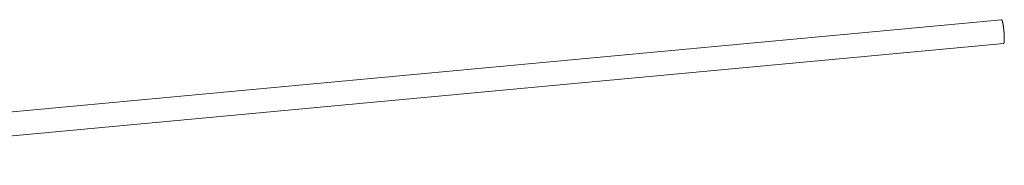
# Model space of a CAD drawing. Units: millimetres. Extents: x -12100 to 7904, y -11011 to 3280.
# Drawn here: x 1074 to 1320, y 1379 to 1415 of the extents above; entities that cross this region are included whole.
import ezdxf

# ---------------------------------------------------------------- set-up
doc = ezdxf.new("R2010")
doc.units = ezdxf.units.MM
doc.header["$LTSCALE"] = 50.8
doc.layers.add('Keine', color=7, linetype='Continuous', lineweight=0)
doc.layers.add('Standard', color=18, linetype='Continuous', lineweight=0)

# ---------------------------------------------------------------- blocks, each defined once
blk = doc.blocks.new('Gruppe-152')
at = {"layer": 'Keine', "color": 1, "linetype": 'Continuous', "lineweight": 0}
for p, q in [((920.7, 156.9), (920.7, 156.9)), ((920.7, 156.9), (920.7, 156.9)), ((920.7, 156.9), (920.7, 156.9)), ((920.7, 156.9), (920.7, 156.9)), ((920.7, 156.9), (920.7, 156.9)), ((920.7, 156.9), (920.7, 156.9)), ((920.7, 156.9), (920.7, 156.9)), ((920.7, 156.9), (920.7, 156.9)), ((920.7, 156.9), (920.7, 156.9)), ((920.71, 156.9), (920.7, 156.9)), ((920.71, 156.9), (920.71, 156.9)), ((920.71, 156.9), (920.71, 156.9)), ((920.71, 156.9), (920.71, 156.9)), ((920.71, 156.9), (920.71, 156.9)), ((920.71, 156.9), (920.71, 156.9)), ((920.71, 156.9), (920.71, 156.9)), ((920.71, 156.9), (920.71, 156.9)), ((920.71, 156.9), (920.71, 156.9)), ((920.71, 156.9), (920.71, 156.9)), ((920.71, 156.9), (920.71, 156.9)), ((920.71, 156.9), (920.71, 156.9)), ((920.71, 156.89), (920.71, 156.9)), ((920.72, 156.89), (920.71, 156.89)), ((920.72, 156.89), (920.72, 156.89)), ((920.72, 156.89), (920.72, 156.89)), ((920.72, 156.89), (920.72, 156.89)), ((920.72, 156.89), (920.72, 156.89)), ((920.72, 156.89), (920.72, 156.89)), ((920.72, 156.89), (920.72, 156.89)), ((920.72, 156.89), (920.72, 156.89)), ((920.72, 156.89), (920.72, 156.89)), ((920.72, 156.89), (920.72, 156.89)), ((920.72, 156.89), (920.72, 156.89)), ((920.72, 156.89), (920.72, 156.89)), ((920.73, 156.89), (920.72, 156.89)), ((920.73, 156.89), (920.73, 156.89)), ((920.73, 156.89), (920.73, 156.89)), ((920.73, 156.89), (920.73, 156.89)), ((920.73, 156.89), (920.73, 156.89)), ((920.73, 156.89), (920.73, 156.89)), ((920.73, 156.89), (920.73, 156.89)), ((920.73, 156.89), (920.73, 156.89)), ((920.73, 156.89), (920.73, 156.89)), ((920.73, 156.89), (920.73, 156.89)), ((920.73, 156.89), (920.73, 156.89)), ((920.73, 156.89), (920.73, 156.89)), ((920.73, 156.89), (920.73, 156.89)), ((920.74, 156.89), (920.73, 156.89)), ((920.74, 156.88), (920.74, 156.89)), ((920.74, 156.88), (920.74, 156.88)), ((920.74, 156.88), (920.74, 156.88)), ((920.74, 156.88), (920.74, 156.88)), ((920.74, 156.88), (920.74, 156.88)), ((920.74, 156.88), (920.74, 156.88)), ((920.74, 156.88), (920.74, 156.88)), ((920.74, 156.88), (920.74, 156.88)), ((920.74, 156.88), (920.74, 156.88)), ((920.74, 156.88), (920.74, 156.88)), ((920.74, 156.88), (920.74, 156.88)), ((920.75, 156.88), (920.74, 156.88)), ((920.75, 156.88), (920.75, 156.88)), ((920.75, 156.88), (920.75, 156.88)), ((920.75, 156.88), (920.75, 156.88)), ((920.75, 156.88), (920.75, 156.88)), ((920.75, 156.87), (920.75, 156.88)), ((920.75, 156.87), (920.75, 156.87)), ((920.75, 156.87), (920.75, 156.87)), ((920.75, 156.87), (920.75, 156.87)), ((920.75, 156.87), (920.75, 156.87)), ((920.75, 156.87), (920.75, 156.87)), ((920.75, 156.87), (920.75, 156.87)), ((920.76, 156.87), (920.75, 156.87)), ((920.76, 156.87), (920.76, 156.87)), ((920.76, 156.87), (920.76, 156.87)), ((920.76, 156.87), (920.76, 156.87)), ((920.76, 156.87), (920.76, 156.87)), ((920.76, 156.87), (920.76, 156.87)), ((920.76, 156.86), (920.76, 156.87)), ((920.76, 156.86), (920.76, 156.86)), ((920.76, 156.86), (920.76, 156.86)), ((920.76, 156.86), (920.76, 156.86)), ((920.76, 156.86), (920.76, 156.86)), ((920.76, 156.86), (920.76, 156.86)), ((920.77, 156.86), (920.76, 156.86)), ((920.77, 156.86), (920.77, 156.86)), ((920.77, 156.86), (920.77, 156.86)), ((920.77, 156.86), (920.77, 156.86)), ((920.77, 156.85), (920.77, 156.86)), ((920.77, 156.85), (920.77, 156.85)), ((920.77, 156.85), (920.77, 156.85)), ((920.77, 156.85), (920.77, 156.85)), ((920.77, 156.85), (920.77, 156.85)), ((920.77, 156.85), (920.77, 156.85)), ((920.77, 156.85), (920.77, 156.85)), ((920.77, 156.85), (920.77, 156.85)), ((920.78, 156.85), (920.77, 156.85)), ((920.78, 156.85), (920.78, 156.85)), ((920.78, 156.84), (920.78, 156.85)), ((920.78, 156.84), (920.78, 156.84)), ((920.78, 156.84), (920.78, 156.84)), ((920.78, 156.84), (920.78, 156.84)), ((920.78, 156.84), (920.78, 156.84)), ((920.78, 156.84), (920.78, 156.84)), ((920.78, 156.84), (920.78, 156.84)), ((920.78, 156.84), (920.78, 156.84)), ((920.78, 156.83), (920.78, 156.84)), ((920.78, 156.83), (920.78, 156.83)), ((920.79, 156.83), (920.78, 156.83)), ((920.79, 156.83), (920.79, 156.83)), ((920.79, 156.83), (920.79, 156.83)), ((920.79, 156.83), (920.79, 156.83)), ((920.79, 156.83), (920.79, 156.83)), ((920.79, 156.83), (920.79, 156.83)), ((920.79, 156.82), (920.79, 156.83)), ((920.79, 156.82), (920.79, 156.82)), ((920.79, 156.82), (920.79, 156.82)), ((920.79, 156.82), (920.79, 156.82)), ((920.79, 156.82), (920.79, 156.82)), ((920.79, 156.82), (920.79, 156.82)), ((920.8, 156.82), (920.79, 156.82)), ((920.8, 156.82), (920.8, 156.82)), ((920.8, 156.81), (920.8, 156.82)), ((920.8, 156.81), (920.8, 156.81)), ((920.8, 156.81), (920.8, 156.81)), ((920.8, 156.81), (920.8, 156.81)), ((920.8, 156.81), (920.8, 156.81)), ((920.8, 156.81), (920.8, 156.81)), ((920.8, 156.81), (920.8, 156.81)), ((920.8, 156.8), (920.8, 156.81)), ((920.8, 156.8), (920.8, 156.8)), ((920.8, 156.8), (920.8, 156.8)), ((920.81, 156.8), (920.8, 156.8)), ((920.81, 156.8), (920.81, 156.8)), ((920.81, 156.8), (920.81, 156.8)), ((920.81, 156.79), (920.81, 156.8)), ((920.81, 156.79), (920.81, 156.79)), ((920.81, 156.79), (920.81, 156.79)), ((920.81, 156.79), (920.81, 156.79)), ((920.81, 156.79), (920.81, 156.79)), ((920.81, 156.79), (920.81, 156.79)), ((920.81, 156.78), (920.81, 156.79)), ((920.81, 156.78), (920.81, 156.78)), ((920.82, 156.78), (920.81, 156.78)), ((920.82, 156.78), (920.82, 156.78)), ((920.82, 156.78), (920.82, 156.78)), ((920.82, 156.78), (920.82, 156.78)), ((920.82, 156.77), (920.82, 156.78)), ((920.82, 156.77), (920.82, 156.77)), ((920.82, 156.77), (920.82, 156.77)), ((920.82, 156.77), (920.82, 156.77)), ((920.82, 156.77), (920.82, 156.77)), ((920.82, 156.77), (920.82, 156.77)), ((920.82, 156.76), (920.82, 156.77)), ((920.82, 156.76), (920.82, 156.76)), ((920.83, 156.76), (920.82, 156.76)), ((920.83, 156.76), (920.83, 156.76)), ((920.83, 156.76), (920.83, 156.76)), ((920.83, 156.76), (920.83, 156.76)), ((920.83, 156.75), (920.83, 156.76)), ((920.83, 156.75), (920.83, 156.75)), ((920.83, 156.75), (920.83, 156.75)), ((920.83, 156.75), (920.83, 156.75)), ((920.83, 156.75), (920.83, 156.75)), ((920.83, 156.74), (920.83, 156.75)), ((920.83, 156.74), (920.83, 156.74)), ((920.84, 156.74), (920.83, 156.74)), ((920.84, 156.74), (920.84, 156.74)), ((920.84, 156.74), (920.84, 156.74)), ((920.84, 156.73), (920.84, 156.74)), ((920.84, 156.73), (920.84, 156.73)), ((920.84, 156.73), (920.84, 156.73)), ((920.84, 156.73), (920.84, 156.73)), ((920.84, 156.73), (920.84, 156.73)), ((920.84, 156.72), (920.84, 156.73)), ((920.84, 156.72), (920.84, 156.72)), ((920.84, 156.72), (920.84, 156.72)), ((920.84, 156.72), (920.84, 156.72)), ((920.85, 156.72), (920.84, 156.72)), ((920.85, 156.71), (920.85, 156.72)), ((920.85, 156.71), (920.85, 156.71)), ((920.85, 156.71), (920.85, 156.71)), ((920.85, 156.71), (920.85, 156.71)), ((920.85, 156.71), (920.85, 156.71)), ((920.85, 156.7), (920.85, 156.71)), ((920.85, 156.7), (920.85, 156.7)), ((920.85, 156.7), (920.85, 156.7)), ((920.85, 156.7), (920.85, 156.7)), ((920.86, 156.69), (920.85, 156.7)), ((920.86, 156.69), (920.86, 156.69)), ((920.86, 156.68), (920.86, 156.69)), ((920.86, 156.68), (920.86, 156.68)), ((920.86, 156.67), (920.86, 156.68)), ((920.86, 156.67), (920.86, 156.67)), ((920.87, 156.67), (920.86, 156.67)), ((920.87, 156.66), (920.87, 156.67)), ((920.87, 156.66), (920.87, 156.66)), ((920.87, 156.65), (920.87, 156.66)), ((920.87, 156.65), (920.87, 156.65)), ((920.87, 156.64), (920.87, 156.65)), ((920.88, 156.64), (920.87, 156.64)), ((920.88, 156.63), (920.88, 156.64)), ((920.88, 156.63), (920.88, 156.63)), ((920.88, 156.62), (920.88, 156.63)), ((920.88, 156.62), (920.88, 156.62)), ((920.89, 156.61), (920.88, 156.62)), ((920.89, 156.61), (920.89, 156.61)), ((920.89, 156.6), (920.89, 156.61)), ((920.89, 156.59), (920.89, 156.6)), ((920.89, 156.59), (920.89, 156.59)), ((920.89, 156.58), (920.89, 156.59)), ((920.9, 156.58), (920.89, 156.58)), ((920.9, 156.57), (920.9, 156.58)), ((920.9, 156.57), (920.9, 156.57)), ((920.9, 156.56), (920.9, 156.57)), ((920.9, 156.56), (920.9, 156.56)), ((920.91, 156.55), (920.9, 156.56)), ((920.91, 156.54), (920.91, 156.55)), ((920.91, 156.53), (920.91, 156.54)), ((920.91, 156.52), (920.91, 156.53)), ((920.92, 156.51), (920.91, 156.52)), ((920.92, 156.5), (920.92, 156.51)), ((920.92, 156.49), (920.92, 156.5)), ((920.93, 156.48), (920.92, 156.49)), ((920.93, 156.47), (920.93, 156.48)), ((920.93, 156.47), (920.93, 156.47)), ((920.93, 156.46), (920.93, 156.47)), ((920.94, 156.45), (920.93, 156.46)), ((920.94, 156.44), (920.94, 156.45)), ((920.94, 156.43), (920.94, 156.44)), ((920.95, 156.42), (920.94, 156.43)), ((920.95, 156.4), (920.95, 156.42)), ((920.95, 156.39), (920.95, 156.4)), ((920.96, 156.37), (920.95, 156.39)), ((920.96, 156.36), (920.96, 156.37)), ((920.96, 156.35), (920.96, 156.36)), ((920.97, 156.33), (920.96, 156.35)), ((920.97, 156.32), (920.97, 156.33)), ((920.98, 156.3), (920.97, 156.32)), ((920.98, 156.29), (920.98, 156.3)), ((920.98, 156.27), (920.98, 156.29)), ((920.99, 156.26), (920.98, 156.27)), ((920.99, 156.24), (920.99, 156.26)), ((920.99, 156.23), (920.99, 156.24)), ((921, 156.21), (920.99, 156.23)), ((921, 156.2), (921, 156.21)), ((921.01, 156.18), (921, 156.2)), ((921.01, 156.16), (921.01, 156.18)), ((921.01, 156.14), (921.01, 156.16)), ((921.02, 156.11), (921.01, 156.14)), ((921.02, 156.09), (921.02, 156.11)), ((921.03, 156.07), (921.02, 156.09)), ((921.03, 156.05), (921.03, 156.07)), ((921.04, 156.03), (921.03, 156.05)), ((921.04, 156.01), (921.04, 156.03)), ((921.05, 155.99), (921.04, 156.01)), ((921.05, 155.97), (921.05, 155.99)), ((921.06, 155.94), (921.05, 155.97)), ((921.06, 155.92), (921.06, 155.94)), ((921.06, 155.9), (921.06, 155.92)), ((921.07, 155.88), (921.06, 155.9)), ((921.07, 155.85), (921.07, 155.88)), ((921.08, 155.83), (921.07, 155.85)), ((921.08, 155.81), (921.08, 155.83)), ((921.09, 155.78), (921.08, 155.81)), ((921.09, 155.76), (921.09, 155.78)), ((921.09, 155.74), (921.09, 155.76)), ((921.1, 155.71), (921.09, 155.74)), ((921.1, 155.69), (921.1, 155.71)), ((921.11, 155.66), (921.1, 155.69)), ((921.11, 155.64), (921.11, 155.66)), ((921.12, 155.61), (921.11, 155.64)), ((921.12, 155.59), (921.12, 155.61)), ((921.12, 155.56), (921.12, 155.59)), ((921.13, 155.54), (921.12, 155.56)), ((921.13, 155.51), (921.13, 155.54)), ((921.14, 155.49), (921.13, 155.51)), ((921.14, 155.46), (921.14, 155.49)), ((921.15, 155.44), (921.14, 155.46)), ((921.15, 155.41), (921.15, 155.44)), ((921.15, 155.38), (921.15, 155.41)), ((921.16, 155.35), (921.15, 155.38)), ((921.16, 155.33), (921.16, 155.35)), ((921.17, 155.3), (921.16, 155.33)), ((921.17, 155.27), (921.17, 155.3)), ((921.18, 155.25), (921.17, 155.27)), ((921.18, 155.22), (921.18, 155.25)), ((921.18, 155.19), (921.18, 155.22)), ((921.19, 155.16), (921.18, 155.19)), ((921.19, 155.13), (921.19, 155.16)), ((921.2, 155.1), (921.19, 155.13)), ((921.2, 155.08), (921.2, 155.1)), ((921.2, 155.05), (921.2, 155.08)), ((921.21, 155.02), (921.2, 155.05)), ((921.21, 154.99), (921.21, 155.02)), ((921.21, 154.96), (921.21, 154.99)), ((921.22, 154.93), (921.21, 154.96)), ((921.22, 154.9), (921.22, 154.93)), ((921.23, 154.87), (921.22, 154.9)), ((921.23, 154.85), (921.23, 154.87)), ((921.23, 154.82), (921.23, 154.85)), ((921.24, 154.79), (921.23, 154.82)), ((921.24, 154.76), (921.24, 154.79)), ((921.24, 154.73), (921.24, 154.76)), ((921.25, 154.7), (921.24, 154.73)), ((921.25, 154.67), (921.25, 154.7)), ((921.25, 154.64), (921.25, 154.67)), ((921.26, 154.61), (921.25, 154.64)), ((921.26, 154.58), (921.26, 154.61)), ((921.27, 154.55), (921.26, 154.58)), ((921.27, 154.52), (921.27, 154.55)), ((921.27, 154.49), (921.27, 154.52)), ((921.28, 154.46), (921.27, 154.49)), ((921.28, 154.43), (921.28, 154.46)), ((921.28, 154.4), (921.28, 154.43)), ((921.28, 154.38), (921.28, 154.4)), ((921.29, 154.35), (921.28, 154.38)), ((921.29, 154.32), (921.29, 154.35)), ((921.29, 154.29), (921.29, 154.32)), ((921.3, 154.26), (921.29, 154.29)), ((921.3, 154.23), (921.3, 154.26)), ((921.3, 154.19), (921.3, 154.23)), ((921.31, 154.16), (921.3, 154.19)), ((921.31, 154.13), (921.31, 154.16)), ((921.31, 154.1), (921.31, 154.13)), ((921.31, 154.07), (921.31, 154.1)), ((921.32, 154.04), (921.31, 154.07)), ((921.32, 154.01), (921.32, 154.04)), ((921.32, 153.98), (921.32, 154.01)), ((921.33, 153.95), (921.32, 153.98)), ((921.33, 153.91), (921.33, 153.95)), ((921.33, 153.85), (921.33, 153.91)), ((921.34, 153.8), (921.33, 153.85)), ((921.34, 153.74), (921.34, 153.8)), ((921.35, 153.69), (921.34, 153.74)), ((921.35, 153.63), (921.35, 153.69)), ((921.36, 153.57), (921.35, 153.63)), ((921.36, 153.52), (921.36, 153.57)), ((921.36, 153.46), (921.36, 153.52)), ((921.37, 153.42), (921.36, 153.46)), ((921.37, 153.37), (921.37, 153.42)), ((921.37, 153.32), (921.37, 153.37)), ((921.38, 153.27), (921.37, 153.32)), ((921.38, 153.22), (921.38, 153.27)), ((921.38, 153.18), (921.38, 153.22)), ((921.38, 153.13), (921.38, 153.18)), ((921.39, 153.08), (921.38, 153.13)), ((921.39, 153.04), (921.39, 153.08)), ((921.39, 153), (921.39, 153.04)), ((921.39, 152.96), (921.39, 153)), ((921.39, 152.92), (921.39, 152.96)), ((921.4, 152.88), (921.39, 152.92)), ((921.4, 152.84), (921.4, 152.88)), ((921.4, 152.8), (921.4, 152.84)), ((921.4, 152.76), (921.4, 152.8)), ((921.4, 152.72), (921.4, 152.76)), ((921.22, 150.92), (921.23, 150.92)), ((921.22, 150.92), (921.22, 150.92)), ((921.23, 150.92), (921.24, 150.92)), ((921.23, 150.92), (921.23, 150.92)), ((921.23, 150.92), (921.23, 150.92)), ((921.23, 150.92), (921.23, 150.92)), ((921.23, 150.92), (921.23, 150.92)), ((921.23, 150.92), (921.23, 150.92)), ((921.23, 150.92), (921.23, 150.92)), ((921.23, 150.92), (921.23, 150.92)), ((921.23, 150.92), (921.23, 150.92)), ((921.23, 150.92), (921.23, 150.92)), ((921.23, 150.92), (921.23, 150.92)), ((921.23, 150.92), (921.23, 150.92)), ((921.23, 150.92), (921.23, 150.92)), ((921.24, 150.92), (921.25, 150.93)), ((921.24, 150.92), (921.24, 150.92)), ((921.24, 150.92), (921.24, 150.92)), ((921.24, 150.92), (921.24, 150.92)), ((921.24, 150.92), (921.24, 150.92)), ((921.24, 150.92), (921.24, 150.92)), ((921.24, 150.92), (921.24, 150.92)), ((921.24, 150.92), (921.24, 150.92)), ((921.24, 150.92), (921.24, 150.92)), ((921.24, 150.92), (921.24, 150.92)), ((921.24, 150.92), (921.24, 150.92)), ((921.24, 150.92), (921.24, 150.92)), ((921.24, 150.92), (921.24, 150.92)), ((921.24, 150.92), (921.24, 150.92)), ((921.25, 150.93), (921.26, 150.93)), ((921.25, 150.93), (921.25, 150.93)), ((921.25, 150.93), (921.25, 150.93)), ((921.25, 150.93), (921.25, 150.93)), ((921.25, 150.93), (921.25, 150.93)), ((921.25, 150.93), (921.25, 150.93)), ((921.25, 150.93), (921.25, 150.93)), ((921.25, 150.93), (921.25, 150.93)), ((921.25, 150.93), (921.25, 150.93)), ((921.25, 150.93), (921.25, 150.93)), ((921.25, 150.93), (921.25, 150.93)), ((921.25, 150.93), (921.25, 150.93)), ((921.25, 150.93), (921.25, 150.93)), ((921.25, 150.93), (921.25, 150.93)), ((921.25, 150.93), (921.25, 150.93)), ((921.26, 150.94), (921.27, 150.94)), ((921.26, 150.94), (921.26, 150.94)), ((921.26, 150.94), (921.26, 150.94)), ((921.26, 150.94), (921.26, 150.94)), ((921.26, 150.94), (921.26, 150.94)), ((921.26, 150.94), (921.26, 150.94)), ((921.26, 150.94), (921.26, 150.94)), ((921.26, 150.94), (921.26, 150.94)), ((921.26, 150.94), (921.26, 150.94)), ((921.26, 150.94), (921.26, 150.94)), ((921.26, 150.94), (921.26, 150.94)), ((921.26, 150.93), (921.26, 150.94)), ((921.26, 150.93), (921.26, 150.93)), ((921.26, 150.93), (921.26, 150.93)), ((921.27, 150.96), (921.28, 150.96)), ((921.27, 150.95), (921.27, 150.96)), ((921.27, 150.95), (921.27, 150.95)), ((921.27, 150.95), (921.27, 150.95)), ((921.27, 150.95), (921.27, 150.95)), ((921.27, 150.95), (921.27, 150.95)), ((921.27, 150.95), (921.27, 150.95)), ((921.27, 150.95), (921.27, 150.95)), ((921.27, 150.95), (921.27, 150.95)), ((921.27, 150.95), (921.27, 150.95)), ((921.27, 150.95), (921.27, 150.95)), ((921.27, 150.95), (921.27, 150.95)), ((921.27, 150.94), (921.27, 150.95)), ((921.27, 150.94), (921.27, 150.94)), ((921.27, 150.94), (921.27, 150.94)), ((921.28, 150.97), (921.29, 150.97)), ((921.28, 150.97), (921.28, 150.97)), ((921.28, 150.97), (921.28, 150.97)), ((921.28, 150.97), (921.28, 150.97)), ((921.28, 150.97), (921.28, 150.97)), ((921.28, 150.97), (921.28, 150.97)), ((921.28, 150.97), (921.28, 150.97)), ((921.28, 150.96), (921.28, 150.97)), ((921.28, 150.96), (921.28, 150.96)), ((921.28, 150.96), (921.28, 150.96)), ((921.28, 150.96), (921.28, 150.96)), ((921.28, 150.96), (921.28, 150.96)), ((921.28, 150.96), (921.28, 150.96)), ((921.28, 150.96), (921.28, 150.96)), ((921.28, 150.96), (921.28, 150.96)), ((921.28, 150.96), (921.28, 150.96)), ((921.29, 150.99), (921.3, 150.99)), ((921.29, 150.99), (921.29, 150.99)), ((921.29, 150.99), (921.29, 150.99)), ((921.29, 150.99), (921.29, 150.99)), ((921.29, 150.99), (921.29, 150.99)), ((921.29, 150.99), (921.29, 150.99)), ((921.29, 150.98), (921.29, 150.99)), ((921.29, 150.98), (921.29, 150.98)), ((921.29, 150.98), (921.29, 150.98)), ((921.29, 150.98), (921.29, 150.98)), ((921.29, 150.98), (921.29, 150.98)), ((921.29, 150.98), (921.29, 150.98)), ((921.29, 150.98), (921.29, 150.98)), ((921.29, 150.98), (921.29, 150.98)), ((921.29, 150.97), (921.29, 150.98)), ((921.29, 150.97), (921.29, 150.97)), ((921.3, 151.02), (921.31, 151.02)), ((921.3, 151.02), (921.3, 151.02)), ((921.3, 151.01), (921.3, 151.02)), ((921.3, 151.01), (921.3, 151.01)), ((921.3, 151.01), (921.3, 151.01)), ((921.3, 151.01), (921.3, 151.01)), ((921.3, 151.01), (921.3, 151.01)), ((921.3, 151.01), (921.3, 151.01)), ((921.3, 151.01), (921.3, 151.01)), ((921.3, 151), (921.3, 151.01)), ((921.3, 151), (921.3, 151)), ((921.3, 151), (921.3, 151)), ((921.3, 151), (921.3, 151)), ((921.3, 151), (921.3, 151)), ((921.3, 151), (921.3, 151)), ((921.3, 151), (921.3, 151)), ((921.3, 150.99), (921.3, 151)), ((921.31, 151.05), (921.32, 151.05)), ((921.31, 151.04), (921.31, 151.05)), ((921.31, 151.04), (921.31, 151.04)), ((921.31, 151.04), (921.31, 151.04)), ((921.31, 151.04), (921.31, 151.04)), ((921.31, 151.04), (921.31, 151.04)), ((921.31, 151.04), (921.31, 151.04)), ((921.31, 151.03), (921.31, 151.04)), ((921.31, 151.03), (921.31, 151.03)), ((921.31, 151.03), (921.31, 151.03)), ((921.31, 151.03), (921.31, 151.03)), ((921.31, 151.03), (921.31, 151.03)), ((921.31, 151.03), (921.31, 151.03)), ((921.31, 151.02), (921.31, 151.03)), ((921.31, 151.02), (921.31, 151.02)), ((921.31, 151.02), (921.31, 151.02)), ((921.31, 151.02), (921.31, 151.02)), ((921.32, 151.08), (921.33, 151.08)), ((921.32, 151.08), (921.32, 151.08)), ((921.32, 151.08), (921.32, 151.08)), ((921.32, 151.07), (921.32, 151.08)), ((921.32, 151.07), (921.32, 151.07)), ((921.32, 151.07), (921.32, 151.07)), ((921.32, 151.07), (921.32, 151.07)), ((921.32, 151.07), (921.32, 151.07)), ((921.32, 151.06), (921.32, 151.07)), ((921.32, 151.06), (921.32, 151.06)), ((921.32, 151.06), (921.32, 151.06)), ((921.32, 151.06), (921.32, 151.06)), ((921.32, 151.06), (921.32, 151.06)), ((921.32, 151.06), (921.32, 151.06)), ((921.32, 151.05), (921.32, 151.06)), ((921.32, 151.05), (921.32, 151.05)), ((921.32, 151.05), (921.32, 151.05)), ((921.32, 151.05), (921.32, 151.05)), ((921.33, 151.12), (921.34, 151.13)), ((921.33, 151.12), (921.33, 151.12)), ((921.33, 151.12), (921.33, 151.12)), ((921.33, 151.12), (921.33, 151.12)), ((921.33, 151.11), (921.33, 151.12)), ((921.33, 151.11), (921.33, 151.11)), ((921.33, 151.11), (921.33, 151.11)), ((921.33, 151.11), (921.33, 151.11)), ((921.33, 151.11), (921.33, 151.11)), ((921.33, 151.1), (921.33, 151.11)), ((921.33, 151.1), (921.33, 151.1)), ((921.33, 151.1), (921.33, 151.1)), ((921.33, 151.1), (921.33, 151.1)), ((921.33, 151.09), (921.33, 151.1)), ((921.33, 151.09), (921.33, 151.09)), ((921.33, 151.09), (921.33, 151.09)), ((921.33, 151.09), (921.33, 151.09)), ((921.33, 151.09), (921.33, 151.09)), ((921.33, 151.08), (921.33, 151.09)), ((921.33, 151.08), (921.33, 151.08)), ((921.34, 151.17), (921.35, 151.17)), ((921.34, 151.17), (921.34, 151.17)), ((921.34, 151.17), (921.34, 151.17)), ((921.34, 151.16), (921.34, 151.17)), ((921.34, 151.16), (921.34, 151.16)), ((921.34, 151.16), (921.34, 151.16)), ((921.34, 151.16), (921.34, 151.16)), ((921.34, 151.15), (921.34, 151.16)), ((921.34, 151.15), (921.34, 151.15)), ((921.34, 151.15), (921.34, 151.15)), ((921.34, 151.15), (921.34, 151.15)), ((921.34, 151.14), (921.34, 151.15)), ((921.34, 151.14), (921.34, 151.14)), ((921.34, 151.14), (921.34, 151.14)), ((921.34, 151.14), (921.34, 151.14)), ((921.34, 151.13), (921.34, 151.14)), ((921.34, 151.13), (921.34, 151.13)), ((921.34, 151.13), (921.34, 151.13)), ((921.34, 151.13), (921.34, 151.13)), ((921.34, 151.13), (921.34, 151.13)), ((921.36, 151.23), (921.35, 151.22)), ((921.35, 151.22), (921.35, 151.22)), ((921.35, 151.22), (921.35, 151.21)), ((921.35, 151.21), (921.35, 151.21)), ((921.35, 151.21), (921.35, 151.2)), ((921.35, 151.2), (921.35, 151.2)), ((921.35, 151.2), (921.35, 151.19)), ((921.35, 151.19), (921.35, 151.19)), ((921.35, 151.18), (921.35, 151.19)), ((921.35, 151.18), (921.35, 151.18)), ((921.35, 151.18), (921.35, 151.18)), ((921.35, 151.18), (921.35, 151.18)), ((921.35, 151.17), (921.35, 151.18)), ((921.37, 151.3), (921.36, 151.29)), ((921.36, 151.29), (921.36, 151.29)), ((921.36, 151.29), (921.36, 151.28)), ((921.36, 151.28), (921.36, 151.27)), ((921.36, 151.27), (921.36, 151.27)), ((921.36, 151.27), (921.36, 151.26)), ((921.36, 151.26), (921.36, 151.26)), ((921.36, 151.26), (921.36, 151.25)), ((921.36, 151.25), (921.36, 151.25)), ((921.36, 151.25), (921.36, 151.24)), ((921.36, 151.24), (921.36, 151.23)), ((921.36, 151.23), (921.36, 151.23)), ((921.38, 151.38), (921.37, 151.37)), ((921.37, 151.37), (921.37, 151.37)), ((921.37, 151.37), (921.37, 151.36)), ((921.37, 151.36), (921.37, 151.35)), ((921.37, 151.35), (921.37, 151.35)), ((921.37, 151.35), (921.37, 151.34)), ((921.37, 151.34), (921.37, 151.33)), ((921.37, 151.33), (921.37, 151.33)), ((921.37, 151.33), (921.37, 151.32)), ((921.37, 151.32), (921.37, 151.32)), ((921.37, 151.32), (921.37, 151.31)), ((921.37, 151.31), (921.37, 151.3)), ((921.37, 151.3), (921.37, 151.3)), ((921.39, 151.48), (921.38, 151.47)), ((921.38, 151.47), (921.38, 151.46)), ((921.38, 151.46), (921.38, 151.45)), ((921.38, 151.45), (921.38, 151.44)), ((921.38, 151.44), (921.38, 151.43)), ((921.38, 151.43), (921.38, 151.43)), ((921.38, 151.43), (921.38, 151.42)), ((921.38, 151.42), (921.38, 151.41)), ((921.38, 151.41), (921.38, 151.41)), ((921.38, 151.41), (921.38, 151.4)), ((921.38, 151.4), (921.38, 151.39)), ((921.38, 151.39), (921.38, 151.39)), ((921.38, 151.39), (921.38, 151.38)), ((921.4, 151.62), (921.39, 151.61)), ((921.39, 151.61), (921.39, 151.6)), ((921.39, 151.6), (921.39, 151.59)), ((921.39, 151.59), (921.39, 151.58)), ((921.39, 151.58), (921.39, 151.56)), ((921.39, 151.56), (921.39, 151.55)), ((921.39, 151.55), (921.39, 151.54)), ((921.39, 151.54), (921.39, 151.53)), ((921.39, 151.53), (921.39, 151.52)), ((921.39, 151.52), (921.39, 151.51)), ((921.39, 151.51), (921.39, 151.5)), ((921.39, 151.5), (921.39, 151.49)), ((921.39, 151.49), (921.39, 151.48)), ((921.4, 152.69), (921.4, 152.72)), ((921.4, 152.66), (921.4, 152.69)), ((921.4, 152.62), (921.4, 152.66)), ((921.41, 152.59), (921.4, 152.62)), ((921.41, 151.83), (921.4, 151.82)), ((921.4, 151.82), (921.4, 151.8)), ((921.4, 151.8), (921.4, 151.78)), ((921.4, 151.78), (921.4, 151.76)), ((921.4, 151.76), (921.4, 151.75)), ((921.4, 151.75), (921.4, 151.73)), ((921.4, 151.73), (921.4, 151.72)), ((921.4, 151.72), (921.4, 151.71)), ((921.4, 151.71), (921.4, 151.69)), ((921.4, 151.69), (921.4, 151.68)), ((921.4, 151.68), (921.4, 151.67)), ((921.4, 151.67), (921.4, 151.66)), ((921.4, 151.66), (921.4, 151.65)), ((921.4, 151.65), (921.4, 151.63)), ((921.4, 151.63), (921.4, 151.62)), ((921.41, 152.56), (921.41, 152.59)), ((921.41, 152.53), (921.41, 152.56)), ((921.41, 152.49), (921.41, 152.53)), ((921.41, 152.46), (921.41, 152.49)), ((921.41, 152.43), (921.41, 152.46)), ((921.41, 152.4), (921.41, 152.43)), ((921.41, 152.37), (921.41, 152.4)), ((921.41, 152.33), (921.41, 152.37)), ((921.41, 152.31), (921.41, 152.33)), ((921.41, 152.28), (921.41, 152.31)), ((921.41, 152.26), (921.41, 152.28)), ((921.41, 152.23), (921.41, 152.26)), ((921.41, 152.21), (921.41, 152.23)), ((921.41, 152.21), (921.41, 152.19)), ((921.41, 152.19), (921.41, 152.16)), ((921.41, 152.16), (921.41, 152.14)), ((921.41, 152.14), (921.41, 152.11)), ((921.41, 152.11), (921.41, 152.09)), ((921.41, 152.09), (921.41, 152.06)), ((921.41, 152.06), (921.41, 152.04)), ((921.41, 152.04), (921.41, 152.02)), ((921.41, 152.02), (921.41, 152)), ((921.41, 152), (921.41, 151.98)), ((921.41, 151.98), (921.41, 151.96)), ((921.41, 151.96), (921.41, 151.94)), ((921.41, 151.94), (921.41, 151.92)), ((921.41, 151.92), (921.41, 151.9)), ((921.41, 151.9), (921.41, 151.89)), ((921.41, 151.89), (921.41, 151.87)), ((921.41, 151.87), (921.41, 151.85)), ((921.41, 151.85), (921.41, 151.83))]:
    blk.add_line(p, q, dxfattribs=at)
blk = doc.blocks.new('Gruppe-153')
at = {"layer": 'Keine', "color": 1, "linetype": 'Continuous', "lineweight": 0}
for p, q in [((593.79, 126.4), (920.72, 156.89)), ((594.35, 120.4), (921.28, 150.89))]:
    blk.add_line(p, q, dxfattribs=at)
at = {"layer": 'Standard', "color": 1}
blk.add_blockref('Gruppe-152', (0, 0), dxfattribs=at)

msp = doc.modelspace()

# ---------------------------------------------------------------- block references
at = {"layer": 'Standard', "color": 1}
msp.add_blockref('Gruppe-153', (399, 1258.39), dxfattribs=at)

doc.saveas('drawing.dxf')
